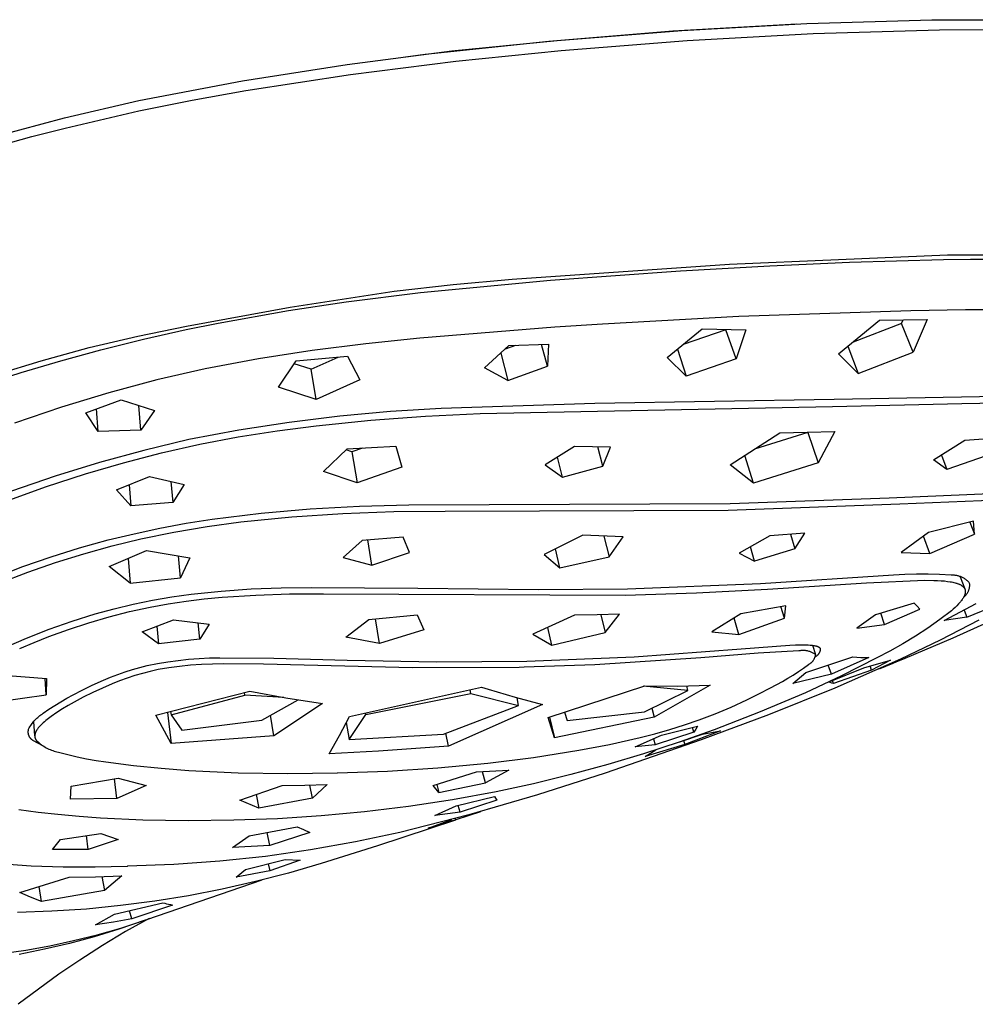
# Model space of a CAD drawing. Units: millimetres. Extents: x -743 to 494, y -1562 to 1621.
# Drawn here: x -566 to -505, y -505 to -442 of the extents above; entities that cross this region are included whole.
import ezdxf

# ---------------------------------------------------------------- set-up
doc = ezdxf.new("R2010")
doc.units = ezdxf.units.MM
doc.header["$MEASUREMENT"] = 0
doc.layers.add('Default', color=7, linetype='Continuous', true_color=0x000000)

msp = doc.modelspace()

# ---------------------------------------------------------------- linework, layer by layer
at = {"layer": 'Default', "color": 7, "true_color": 0xffffff}
for p, q in [((-524.01, -442.795), (-516.123, -442.349)), ((-523.43, -442.767), (-515.493, -442.327)), ((-515.493, -442.327), (-507.548, -442.085)), ((-507.548, -442.085), (-500.673, -442.078)), ((-531.883, -443.437), (-524.01, -442.795)), ((-531.352, -443.405), (-523.43, -442.767)), ((-523.1, -443.404), (-515.089, -442.961)), ((-515.089, -442.961), (-507.069, -442.715)), ((-507.069, -442.715), (-502.026, -442.693)), ((-539.738, -444.275), (-531.883, -443.437)), ((-538.043, -444.061), (-531.352, -443.405)), ((-531.097, -444.043), (-523.1, -443.404)), ((-544.711, -444.917), (-538.043, -444.061)), ((-541.004, -444.43), (-539.738, -444.275)), ((-537.804, -444.71), (-531.097, -444.043)), ((-551.35, -445.971), (-544.711, -444.917)), ((-544.49, -445.553), (-537.804, -444.71)), ((-551.153, -446.57), (-544.49, -445.553)), ((-557.955, -447.223), (-551.35, -445.971)), ((-554.559, -447.189), (-551.153, -446.57)), ((-562.664, -448.318), (-557.955, -447.223)), ((-557.952, -447.88), (-554.559, -447.189)), ((-562.635, -448.965), (-557.952, -447.88)), ((-567.337, -449.559), (-562.664, -448.318)), ((-568.554, -450.571), (-564.755, -449.51)), ((-564.755, -449.51), (-562.635, -448.965)), ((-534.22, -458.582), (-520.4, -457.614)), ((-520.4, -457.614), (-506.56, -457.025)), ((-517.835, -457.73), (-512.785, -457.497)), ((-512.785, -457.497), (-506.799, -457.317)), ((-506.799, -457.317), (-505.1, -457.294)), ((-506.56, -457.025), (-498.959, -457.024)), ((-505.1, -457.294), (-498.301, -457.321)), ((-531.793, -458.643), (-523.529, -458.056)), ((-523.529, -458.056), (-517.835, -457.73)), ((-540.04, -459.426), (-531.793, -458.643)), ((-537.976, -458.906), (-534.22, -458.582)), ((-548.332, -460.356), (-541.72, -459.347)), ((-544.771, -460.014), (-540.04, -459.426)), ((-541.72, -459.347), (-537.976, -458.906)), ((-548.431, -460.563), (-544.771, -460.014)), ((-554.911, -461.561), (-548.332, -460.356)), ((-552.896, -461.365), (-548.431, -460.563)), ((-508.887, -460.581), (-519.809, -460.945)), ((-505.398, -460.536), (-508.887, -460.581)), ((-503.958, -460.528), (-505.398, -460.536)), ((-554.937, -461.783), (-552.896, -461.365)), ((-519.809, -460.945), (-528.469, -461.429)), ((-513.483, -463.314), (-510.867, -461.189)), ((-509.473, -461.397), (-512.557, -462.579)), ((-510.867, -461.189), (-509.35, -461.167)), ((-509.473, -461.397), (-509.373, -461.167)), ((-508.724, -463.224), (-509.473, -461.397)), ((-509.35, -461.167), (-507.837, -461.132)), ((-507.837, -461.132), (-508.724, -463.224)), ((-558.012, -462.196), (-554.911, -461.561)), ((-557.655, -462.393), (-554.937, -461.783)), ((-531.502, -461.633), (-540.085, -462.336)), ((-528.469, -461.429), (-531.502, -461.633)), ((-524.377, -463.547), (-522.137, -461.726)), ((-520.645, -461.802), (-523.361, -462.735)), ((-522.137, -461.726), (-519.364, -461.79)), ((-520.632, -461.766), (-520.645, -461.802)), ((-519.993, -463.644), (-520.645, -461.802)), ((-519.364, -461.79), (-519.993, -463.644)), ((-561.091, -462.929), (-558.012, -462.196)), ((-560.358, -463.069), (-557.655, -462.393)), ((-540.085, -462.336), (-543.515, -462.679)), ((-564.145, -463.76), (-561.091, -462.929)), ((-562.893, -463.76), (-560.358, -463.069)), ((-546.934, -463.116), (-550.34, -463.647)), ((-543.515, -462.679), (-546.934, -463.116)), ((-535.968, -464.218), (-534.427, -462.8)), ((-534.942, -463.281), (-534.492, -465.029)), ((-533.999, -462.787), (-534.673, -463.031)), ((-534.427, -462.8), (-531.919, -462.713)), ((-531.965, -464.099), (-532.348, -462.73)), ((-531.919, -462.713), (-531.965, -464.099)), ((-523.719, -463.024), (-523.158, -464.734)), ((-512.884, -462.841), (-512.222, -464.569)), ((-512.222, -464.569), (-508.724, -463.224)), ((-567.171, -464.688), (-564.145, -463.76)), ((-565.413, -464.503), (-562.893, -463.76)), ((-550.34, -463.647), (-553.731, -464.27)), ((-549.079, -465.447), (-547.953, -463.776)), ((-547.953, -463.776), (-544.677, -463.471)), ((-546.993, -464.3), (-545.273, -463.532)), ((-544.677, -463.471), (-543.906, -464.982)), ((-523.158, -464.734), (-524.377, -463.547)), ((-519.993, -463.644), (-523.158, -464.734)), ((-512.222, -464.569), (-513.483, -463.314)), ((-568.35, -465.439), (-565.413, -464.503)), ((-553.731, -464.27), (-556.803, -464.983)), ((-546.993, -464.3), (-548.07, -463.952)), ((-546.671, -466.23), (-546.993, -464.3)), ((-534.492, -465.029), (-535.968, -464.218)), ((-534.492, -465.029), (-531.965, -464.099)), ((-556.803, -464.983), (-559.851, -465.797)), ((-543.906, -464.982), (-546.671, -466.23)), ((-546.671, -466.23), (-549.079, -465.447)), ((-559.851, -465.797), (-562.87, -466.712)), ((-561.318, -467.078), (-559.074, -466.249)), ((-559.074, -466.249), (-556.959, -466.924)), ((-513.753, -466.237), (-528.968, -466.475)), ((-494.828, -465.873), (-513.753, -466.237)), ((-505.646, -466.486), (-496.087, -466.308)), ((-562.87, -466.712), (-565.857, -467.726)), ((-560.54, -468.26), (-560.627, -466.828)), ((-557.818, -468.168), (-557.943, -466.614)), ((-556.959, -466.924), (-557.818, -468.168)), ((-541.955, -466.996), (-545.176, -467.288)), ((-538.727, -466.806), (-541.955, -466.996)), ((-528.968, -466.475), (-538.727, -466.806)), ((-536.243, -467.126), (-513.867, -466.682)), ((-513.867, -466.682), (-513.855, -466.682)), ((-513.855, -466.682), (-505.646, -466.486)), ((-560.54, -468.26), (-561.318, -467.078)), ((-545.176, -467.288), (-548.386, -467.683)), ((-546.683, -467.895), (-543.21, -467.552)), ((-543.21, -467.552), (-539.729, -467.296)), ((-539.729, -467.296), (-536.243, -467.126)), ((-557.818, -468.168), (-560.54, -468.26)), ((-551.581, -468.179), (-554.76, -468.777)), ((-551.625, -468.603), (-549.159, -468.21)), ((-548.386, -467.683), (-551.581, -468.179)), ((-549.159, -468.21), (-546.683, -467.895)), ((-515.463, -468.315), (-513.716, -468.271)), ((-513.716, -468.271), (-514.782, -470.259)), ((-554.76, -468.777), (-557.618, -469.46)), ((-554.077, -469.074), (-551.625, -468.603)), ((-520.359, -470.372), (-517.215, -468.341)), ((-515.428, -468.325), (-518.812, -469.389)), ((-517.215, -468.341), (-515.463, -468.315)), ((-515.422, -468.314), (-515.428, -468.325)), ((-515.428, -468.325), (-514.782, -470.259)), ((-507.432, -470.065), (-505.441, -468.816)), ((-505.441, -468.816), (-503.371, -468.658)), ((-557.618, -469.46), (-560.452, -470.235)), ((-556.512, -469.622), (-554.077, -469.074)), ((-546.216, -470.8), (-544.714, -469.369)), ((-544.407, -469.551), (-544.776, -469.429)), ((-544.714, -469.369), (-541.613, -469.189)), ((-543.726, -469.318), (-544.407, -469.551)), ((-541.613, -469.189), (-541.221, -470.524)), ((-530.258, -469.206), (-532.128, -470.391)), ((-527.977, -469.256), (-530.258, -469.206)), ((-528.449, -470.474), (-528.776, -469.242)), ((-528.449, -470.474), (-527.977, -469.256)), ((-558.93, -470.246), (-556.512, -469.622)), ((-544.407, -469.551), (-544.074, -471.522)), ((-531.023, -471.171), (-531.34, -469.898)), ((-518.889, -471.547), (-519.433, -469.788)), ((-506.6, -470.671), (-507.432, -470.065)), ((-506.937, -469.759), (-506.6, -470.671)), ((-504.098, -469.804), (-506.6, -470.671)), ((-560.452, -470.235), (-563.26, -471.103)), ((-561.326, -470.946), (-558.93, -470.246)), ((-541.221, -470.524), (-544.074, -471.522)), ((-532.128, -470.391), (-531.023, -471.171)), ((-531.023, -471.171), (-528.449, -470.474)), ((-518.889, -471.547), (-520.359, -470.372)), ((-514.782, -470.259), (-518.889, -471.547)), ((-563.26, -471.103), (-566.037, -472.062)), ((-563.867, -471.781), (-561.326, -470.946)), ((-559.371, -471.967), (-557.269, -471.132)), ((-557.269, -471.132), (-555.066, -471.633)), ((-544.074, -471.522), (-546.216, -470.8)), ((-566.386, -472.682), (-563.867, -471.781)), ((-558.454, -472.991), (-559.371, -471.967)), ((-558.552, -471.646), (-558.454, -472.991)), ((-555.906, -471.446), (-555.785, -472.783)), ((-555.066, -471.633), (-555.785, -472.783)), ((-520.366, -472.839), (-510.27, -472.475)), ((-510.27, -472.475), (-502.751, -472.146)), ((-509.579, -472.858), (-502.197, -472.552)), ((-555.785, -472.783), (-558.454, -472.991)), ((-550.17, -473.453), (-547.05, -473.18)), ((-547.05, -473.18), (-543.924, -473.006)), ((-543.924, -473.006), (-540.793, -472.933)), ((-540.793, -472.933), (-520.366, -472.839)), ((-538.486, -473.328), (-520.501, -473.262)), ((-520.501, -473.262), (-520.492, -473.262)), ((-520.492, -473.262), (-509.579, -472.858)), ((-554.945, -474.092), (-553.279, -473.826)), ((-553.279, -473.826), (-550.17, -473.453)), ((-551.46, -474.002), (-548.225, -473.696)), ((-548.225, -473.696), (-544.983, -473.481)), ((-544.983, -473.481), (-541.735, -473.358)), ((-541.735, -473.358), (-538.486, -473.328)), ((-558.25, -474.759), (-556.602, -474.403)), ((-556.602, -474.403), (-554.945, -474.092)), ((-555.717, -474.658), (-553.594, -474.294)), ((-553.594, -474.294), (-551.46, -474.002)), ((-504.894, -473.967), (-507.762, -474.683)), ((-505.129, -474.027), (-504.847, -474.792)), ((-504.847, -474.792), (-504.894, -473.967)), ((-561.715, -475.669), (-559.889, -475.159)), ((-559.889, -475.159), (-558.25, -474.759)), ((-559.646, -475.536), (-557.827, -475.094)), ((-557.827, -475.094), (-555.717, -474.658)), ((-541.139, -474.984), (-543.762, -475.183)), ((-543.133, -476.758), (-543.402, -475.158)), ((-540.753, -475.95), (-541.139, -474.984)), ((-529.735, -474.855), (-532.185, -476.085)), ((-527.169, -474.951), (-529.735, -474.855)), ((-528.394, -474.911), (-528.063, -476.235)), ((-528.063, -476.235), (-527.169, -474.951)), ((-517.833, -474.891), (-519.799, -475.992)), ((-515.615, -474.719), (-517.833, -474.891)), ((-516.53, -474.794), (-516.246, -475.718)), ((-516.246, -475.718), (-515.615, -474.719)), ((-507.762, -474.683), (-509.491, -475.95)), ((-507.681, -476.016), (-508.071, -474.913)), ((-507.681, -476.016), (-504.847, -474.792)), ((-563.524, -476.234), (-561.715, -475.669)), ((-561.45, -476.035), (-559.646, -475.536)), ((-543.762, -475.183), (-544.955, -476.275)), ((-531.187, -476.939), (-531.469, -475.731)), ((-518.809, -476.505), (-519.078, -475.592)), ((-516.246, -475.718), (-518.809, -476.505)), ((-565.316, -476.854), (-563.524, -476.234)), ((-563.237, -476.592), (-561.45, -476.035)), ((-559.829, -476.836), (-557.461, -475.836)), ((-558.618, -476.331), (-558.499, -477.906)), ((-557.461, -475.836), (-554.696, -476.295)), ((-555.297, -477.564), (-555.429, -476.178)), ((-554.696, -476.295), (-555.297, -477.564)), ((-544.955, -476.275), (-543.133, -476.758)), ((-543.133, -476.758), (-540.753, -475.95)), ((-532.185, -476.085), (-531.187, -476.939)), ((-531.187, -476.939), (-528.063, -476.235)), ((-519.799, -475.992), (-518.809, -476.505)), ((-509.491, -475.95), (-507.681, -476.016)), ((-567.088, -477.529), (-565.316, -476.854)), ((-565.006, -477.205), (-563.237, -476.592)), ((-558.499, -477.906), (-559.829, -476.836)), ((-566.754, -477.875), (-565.006, -477.205)), ((-558.499, -477.906), (-555.297, -477.564)), ((-518.433, -477.919), (-509.992, -477.386)), ((-509.992, -477.386), (-509.259, -477.339)), ((-509.259, -477.339), (-508.525, -477.315)), ((-508.525, -477.315), (-507.79, -477.314)), ((-507.79, -477.314), (-507.056, -477.337)), ((-507.056, -477.337), (-506.323, -477.382)), ((-506.323, -477.382), (-506.275, -477.38)), ((-506.275, -477.38), (-506.227, -477.38)), ((-506.227, -477.38), (-506.179, -477.382)), ((-506.179, -477.382), (-506.131, -477.385)), ((-506.131, -477.385), (-506.083, -477.39)), ((-506.083, -477.39), (-506.035, -477.396)), ((-506.035, -477.396), (-505.987, -477.405)), ((-505.987, -477.405), (-505.94, -477.414)), ((-505.94, -477.414), (-505.893, -477.426)), ((-505.893, -477.426), (-505.847, -477.439)), ((-505.847, -477.439), (-505.801, -477.453)), ((-505.801, -477.453), (-505.756, -477.469)), ((-505.756, -477.469), (-505.711, -477.487)), ((-505.74, -477.498), (-505.458, -478.259)), ((-505.711, -477.487), (-505.667, -477.506)), ((-505.667, -477.506), (-505.623, -477.527)), ((-505.623, -477.527), (-505.58, -477.549)), ((-505.58, -477.549), (-505.538, -477.573)), ((-505.538, -477.573), (-505.497, -477.598)), ((-505.497, -477.598), (-505.457, -477.624)), ((-505.457, -477.624), (-505.418, -477.652)), ((-505.418, -477.652), (-505.379, -477.681)), ((-505.379, -477.681), (-505.342, -477.711)), ((-552.715, -478.407), (-550.813, -478.271)), ((-550.813, -478.271), (-548.909, -478.193)), ((-548.909, -478.193), (-547.003, -478.172)), ((-547.003, -478.172), (-540.209, -478.234)), ((-540.209, -478.234), (-532.538, -478.316)), ((-532.538, -478.316), (-526.885, -478.259)), ((-526.885, -478.259), (-518.433, -477.919)), ((-522.51, -478.521), (-517.99, -478.292)), ((-517.99, -478.292), (-511.693, -477.882)), ((-511.693, -477.882), (-507.994, -477.72)), ((-507.994, -477.72), (-507.428, -477.727)), ((-507.428, -477.727), (-507.191, -477.736)), ((-507.191, -477.736), (-506.954, -477.751)), ((-506.954, -477.751), (-506.75, -477.768)), ((-506.75, -477.768), (-506.546, -477.791)), ((-506.546, -477.791), (-506.378, -477.815)), ((-506.378, -477.815), (-506.295, -477.83)), ((-506.295, -477.83), (-506.212, -477.847)), ((-506.212, -477.847), (-506.141, -477.862)), ((-506.141, -477.862), (-506.071, -477.88)), ((-506.071, -477.88), (-506.001, -477.9)), ((-506.001, -477.9), (-505.966, -477.91)), ((-505.966, -477.91), (-505.932, -477.922)), ((-505.932, -477.922), (-505.876, -477.942)), ((-505.876, -477.942), (-505.849, -477.952)), ((-505.849, -477.952), (-505.821, -477.963)), ((-505.821, -477.963), (-505.794, -477.975)), ((-505.794, -477.975), (-505.768, -477.988)), ((-505.768, -477.988), (-505.741, -478.001)), ((-505.741, -478.001), (-505.715, -478.015)), ((-505.715, -478.015), (-505.694, -478.026)), ((-505.694, -478.026), (-505.674, -478.039)), ((-505.674, -478.039), (-505.653, -478.052)), ((-505.653, -478.052), (-505.634, -478.065)), ((-505.634, -478.065), (-505.614, -478.079)), ((-505.614, -478.079), (-505.605, -478.086)), ((-505.605, -478.086), (-505.595, -478.094)), ((-505.595, -478.094), (-505.586, -478.102)), ((-505.586, -478.102), (-505.577, -478.109)), ((-505.577, -478.109), (-505.568, -478.117)), ((-505.568, -478.117), (-505.559, -478.126)), ((-505.559, -478.126), (-505.552, -478.133)), ((-505.552, -478.133), (-505.544, -478.14)), ((-505.544, -478.14), (-505.537, -478.148)), ((-505.537, -478.148), (-505.53, -478.156)), ((-505.53, -478.156), (-505.523, -478.164)), ((-505.523, -478.164), (-505.516, -478.172)), ((-505.516, -478.172), (-505.51, -478.18)), ((-505.51, -478.18), (-505.503, -478.188)), ((-505.503, -478.188), (-505.497, -478.196)), ((-505.497, -478.196), (-505.491, -478.205)), ((-505.491, -478.205), (-505.485, -478.214)), ((-505.485, -478.214), (-505.48, -478.223)), ((-505.48, -478.223), (-505.474, -478.232)), ((-505.474, -478.232), (-505.469, -478.241)), ((-505.469, -478.241), (-505.464, -478.25)), ((-505.464, -478.25), (-505.459, -478.259)), ((-505.459, -478.259), (-505.456, -478.267)), ((-505.456, -478.267), (-505.453, -478.274)), ((-505.453, -478.274), (-505.449, -478.282)), ((-505.449, -478.282), (-505.446, -478.289)), ((-505.446, -478.289), (-505.444, -478.297)), ((-505.444, -478.297), (-505.441, -478.305)), ((-505.441, -478.305), (-505.438, -478.312)), ((-505.342, -477.711), (-505.305, -477.743)), ((-505.305, -477.743), (-505.27, -477.776)), ((-505.27, -477.776), (-505.236, -477.81)), ((-505.236, -477.81), (-505.203, -477.845)), ((-505.203, -477.845), (-505.172, -477.882)), ((-505.189, -478.282), (-505.198, -478.314)), ((-505.181, -478.249), (-505.189, -478.282)), ((-505.174, -478.216), (-505.181, -478.249)), ((-505.169, -478.183), (-505.174, -478.216)), ((-505.172, -477.882), (-505.167, -477.915)), ((-505.165, -478.15), (-505.169, -478.183)), ((-505.167, -477.915), (-505.163, -477.948)), ((-505.161, -478.116), (-505.165, -478.15)), ((-505.163, -477.948), (-505.16, -477.982)), ((-505.159, -478.083), (-505.161, -478.116)), ((-505.16, -477.982), (-505.159, -478.015)), ((-505.159, -478.015), (-505.158, -478.049)), ((-505.158, -478.049), (-505.159, -478.083)), ((-557.074, -478.986), (-555.846, -478.773)), ((-555.846, -478.773), (-554.611, -478.599)), ((-554.946, -479.05), (-553.8, -478.908)), ((-554.611, -478.599), (-552.715, -478.407)), ((-553.8, -478.908), (-552.65, -478.799)), ((-552.65, -478.799), (-550.508, -478.666)), ((-550.508, -478.666), (-548.363, -478.591)), ((-548.363, -478.591), (-546.217, -478.576)), ((-546.217, -478.576), (-527.034, -478.665)), ((-527.034, -478.665), (-522.51, -478.521)), ((-505.592, -478.901), (-505.626, -478.951)), ((-505.56, -478.851), (-505.592, -478.901)), ((-505.536, -478.81), (-505.56, -478.851)), ((-505.524, -478.789), (-505.536, -478.81)), ((-505.507, -478.785), (-505.534, -478.806)), ((-505.513, -478.768), (-505.524, -478.789)), ((-505.502, -478.746), (-505.513, -478.768)), ((-505.482, -478.763), (-505.507, -478.785)), ((-505.492, -478.725), (-505.502, -478.746)), ((-505.482, -478.703), (-505.492, -478.725)), ((-505.473, -478.681), (-505.482, -478.703)), ((-505.457, -478.74), (-505.482, -478.763)), ((-505.465, -478.662), (-505.473, -478.681)), ((-505.458, -478.643), (-505.465, -478.662)), ((-505.452, -478.623), (-505.458, -478.643)), ((-505.433, -478.716), (-505.457, -478.74)), ((-505.445, -478.604), (-505.452, -478.623)), ((-505.44, -478.584), (-505.445, -478.604)), ((-505.435, -478.564), (-505.44, -478.584)), ((-505.438, -478.312), (-505.436, -478.32)), ((-505.436, -478.32), (-505.434, -478.328)), ((-505.431, -478.544), (-505.435, -478.564)), ((-505.434, -478.328), (-505.432, -478.336)), ((-505.41, -478.692), (-505.433, -478.716)), ((-505.432, -478.336), (-505.43, -478.344)), ((-505.427, -478.524), (-505.431, -478.544)), ((-505.43, -478.344), (-505.428, -478.352)), ((-505.428, -478.352), (-505.427, -478.36)), ((-505.427, -478.36), (-505.425, -478.368)), ((-505.424, -478.506), (-505.427, -478.524)), ((-505.425, -478.368), (-505.424, -478.376)), ((-505.424, -478.376), (-505.423, -478.384)), ((-505.422, -478.489), (-505.424, -478.506)), ((-505.423, -478.384), (-505.422, -478.393)), ((-505.422, -478.393), (-505.421, -478.401)), ((-505.421, -478.471), (-505.422, -478.489)), ((-505.421, -478.401), (-505.42, -478.41)), ((-505.42, -478.454), (-505.421, -478.471)), ((-505.42, -478.41), (-505.42, -478.419)), ((-505.42, -478.419), (-505.42, -478.428)), ((-505.42, -478.428), (-505.42, -478.436)), ((-505.42, -478.436), (-505.42, -478.445)), ((-505.42, -478.445), (-505.42, -478.454)), ((-505.388, -478.666), (-505.41, -478.692)), ((-505.367, -478.64), (-505.388, -478.666)), ((-505.346, -478.614), (-505.367, -478.64)), ((-505.327, -478.586), (-505.346, -478.614)), ((-505.308, -478.558), (-505.327, -478.586)), ((-505.321, -480.071), (-502.433, -478.871)), ((-505.291, -478.53), (-505.308, -478.558)), ((-505.274, -478.5), (-505.291, -478.53)), ((-505.259, -478.47), (-505.274, -478.5)), ((-505.245, -478.44), (-505.259, -478.47)), ((-505.231, -478.409), (-505.245, -478.44)), ((-505.219, -478.378), (-505.231, -478.409)), ((-505.208, -478.346), (-505.219, -478.378)), ((-505.198, -478.314), (-505.208, -478.346)), ((-560.711, -479.859), (-559.508, -479.53)), ((-559.508, -479.53), (-558.296, -479.239)), ((-558.537, -479.715), (-557.224, -479.429)), ((-558.296, -479.239), (-557.074, -478.986)), ((-557.224, -479.429), (-556.088, -479.223)), ((-556.088, -479.223), (-554.946, -479.05)), ((-516.823, -479.338), (-519.681, -479.863)), ((-516.913, -480.141), (-517.138, -479.398)), ((-516.913, -480.141), (-516.823, -479.338)), ((-508.668, -479.181), (-511.137, -479.917)), ((-510.553, -480.529), (-508.306, -479.554)), ((-508.489, -479.369), (-508.668, -479.181)), ((-508.306, -479.554), (-508.489, -479.369)), ((-506.754, -480.274), (-504.724, -479.199)), ((-506.182, -479.554), (-506.297, -479.657)), ((-506.069, -479.449), (-506.182, -479.554)), ((-505.959, -479.341), (-506.069, -479.449)), ((-505.853, -479.229), (-505.959, -479.341)), ((-505.773, -479.14), (-505.853, -479.229)), ((-505.735, -479.094), (-505.773, -479.14)), ((-505.697, -479.047), (-505.735, -479.094)), ((-505.661, -478.999), (-505.697, -479.047)), ((-505.626, -478.951), (-505.661, -478.999)), ((-562.185, -480.326), (-560.711, -479.859)), ((-561.13, -480.422), (-559.84, -480.046)), ((-559.84, -480.046), (-558.537, -479.715)), ((-543.324, -480.212), (-540.253, -479.92)), ((-542.64, -481.749), (-542.912, -480.176)), ((-540.253, -479.92), (-539.835, -480.865)), ((-530.25, -479.948), (-532.904, -481.156)), ((-528.822, -479.922), (-530.25, -479.948)), ((-527.398, -479.884), (-528.822, -479.922)), ((-528.576, -479.917), (-528.298, -481.053)), ((-528.298, -481.053), (-527.398, -479.884)), ((-519.681, -479.863), (-521.536, -480.994)), ((-519.82, -481.169), (-520.119, -480.134)), ((-519.82, -481.169), (-516.913, -480.141)), ((-511.137, -479.917), (-512.307, -480.757)), ((-510.553, -480.529), (-510.799, -479.819)), ((-506.297, -479.657), (-507.046, -480.22)), ((-506.036, -480.18), (-506.754, -480.274)), ((-503.179, -480.025), (-506.208, -481.399)), ((-505.321, -480.071), (-506.036, -480.18)), ((-505.499, -479.613), (-505.321, -480.071)), ((-563.644, -480.841), (-562.185, -480.326)), ((-562.406, -480.842), (-561.13, -480.422)), ((-557.735, -480.999), (-555.738, -480.229)), ((-556.802, -480.643), (-556.698, -481.767)), ((-555.738, -480.229), (-553.476, -480.519)), ((-554.062, -481.467), (-554.173, -480.434)), ((-553.476, -480.519), (-554.062, -481.467)), ((-544.789, -481.34), (-543.324, -480.212)), ((-531.697, -481.842), (-531.951, -480.728)), ((-512.307, -480.757), (-510.553, -480.529)), ((-507.812, -480.76), (-508.596, -481.274)), ((-507.046, -480.22), (-507.812, -480.76)), ((-504.552, -480.252), (-507.028, -481.531)), ((-566.503, -482.02), (-565.083, -481.406)), ((-565.083, -481.406), (-563.644, -480.841)), ((-564.597, -481.674), (-563.668, -481.305)), ((-563.668, -481.305), (-562.406, -480.842)), ((-556.698, -481.767), (-557.735, -480.999)), ((-542.64, -481.749), (-544.789, -481.34)), ((-539.835, -480.865), (-542.64, -481.749)), ((-532.904, -481.156), (-531.697, -481.842)), ((-531.697, -481.842), (-528.298, -481.053)), ((-521.536, -480.994), (-519.82, -481.169)), ((-508.596, -481.274), (-509.395, -481.762)), ((-506.208, -481.399), (-509.27, -482.699)), ((-565.518, -482.063), (-564.597, -481.674)), ((-554.062, -481.467), (-556.698, -481.767)), ((-519.665, -482.072), (-516.567, -481.841)), ((-516.567, -481.841), (-516.209, -481.826)), ((-516.209, -481.826), (-515.868, -481.819)), ((-515.868, -481.819), (-515.707, -481.82)), ((-515.707, -481.82), (-515.553, -481.823)), ((-515.553, -481.823), (-515.407, -481.829)), ((-515.407, -481.829), (-515.271, -481.838)), ((-515.271, -481.838), (-515.207, -481.845)), ((-515.207, -481.845), (-515.145, -481.852)), ((-515.145, -481.852), (-515.086, -481.86)), ((-515.126, -481.854), (-514.934, -482.447)), ((-515.086, -481.86), (-515.03, -481.869)), ((-515.03, -481.869), (-514.977, -481.88)), ((-514.977, -481.88), (-514.952, -481.885)), ((-514.952, -481.885), (-514.927, -481.891)), ((-514.927, -481.891), (-514.904, -481.897)), ((-514.904, -481.897), (-514.881, -481.904)), ((-514.881, -481.904), (-514.859, -481.91)), ((-514.859, -481.91), (-514.838, -481.918)), ((-514.838, -481.918), (-514.818, -481.925)), ((-514.818, -481.925), (-514.799, -481.933)), ((-514.799, -481.933), (-514.781, -481.941)), ((-514.781, -481.941), (-514.772, -481.945)), ((-514.772, -481.945), (-514.763, -481.949)), ((-514.763, -481.949), (-514.755, -481.953)), ((-514.755, -481.953), (-514.747, -481.958)), ((-514.747, -481.958), (-514.739, -481.962)), ((-514.739, -481.962), (-514.731, -481.967)), ((-514.731, -481.967), (-514.724, -481.972)), ((-514.724, -481.972), (-514.717, -481.976)), ((-514.717, -481.976), (-514.71, -481.981)), ((-514.71, -481.981), (-514.704, -481.986)), ((-514.704, -481.986), (-514.697, -481.991)), ((-514.697, -481.991), (-514.691, -481.996)), ((-514.691, -481.996), (-514.685, -482.001)), ((-514.685, -482.001), (-514.68, -482.007)), ((-514.68, -482.007), (-514.674, -482.012)), ((-514.674, -482.012), (-514.669, -482.017)), ((-514.669, -482.017), (-514.667, -482.02)), ((-514.667, -482.02), (-514.665, -482.023)), ((-514.665, -482.023), (-514.662, -482.026)), ((-514.662, -482.026), (-514.66, -482.029)), ((-514.66, -482.029), (-514.658, -482.031)), ((-514.658, -482.031), (-514.656, -482.034)), ((-514.656, -482.034), (-514.654, -482.037)), ((-514.654, -482.037), (-514.652, -482.04)), ((-514.652, -482.04), (-514.65, -482.043)), ((-514.65, -482.043), (-514.648, -482.046)), ((-514.648, -482.046), (-514.647, -482.049)), ((-514.647, -482.049), (-514.645, -482.052)), ((-514.645, -482.052), (-514.643, -482.055)), ((-514.643, -482.055), (-514.642, -482.058)), ((-514.642, -482.058), (-514.64, -482.061)), ((-514.64, -482.061), (-514.639, -482.064)), ((-514.639, -482.064), (-514.638, -482.068)), ((-509.395, -481.762), (-510.21, -482.225)), ((-507.028, -481.531), (-509.54, -482.74)), ((-554.119, -482.695), (-553.454, -482.663)), ((-553.454, -482.663), (-552.789, -482.652)), ((-552.789, -482.652), (-549.36, -482.674)), ((-549.36, -482.674), (-544.715, -482.805)), ((-533.292, -482.86), (-526.472, -482.581)), ((-522.225, -482.662), (-528.956, -483.095)), ((-526.472, -482.581), (-519.665, -482.072)), ((-518.593, -482.36), (-522.225, -482.662)), ((-516.006, -482.214), (-518.593, -482.36)), ((-515.96, -482.205), (-516.006, -482.214)), ((-515.913, -482.198), (-515.96, -482.205)), ((-515.866, -482.193), (-515.913, -482.198)), ((-515.819, -482.19), (-515.866, -482.193)), ((-515.772, -482.187), (-515.819, -482.19)), ((-515.725, -482.187), (-515.772, -482.187)), ((-515.678, -482.188), (-515.725, -482.187)), ((-515.632, -482.191), (-515.678, -482.188)), ((-515.585, -482.195), (-515.632, -482.191)), ((-515.538, -482.201), (-515.585, -482.195)), ((-515.554, -483.595), (-512.573, -482.592)), ((-515.492, -482.209), (-515.538, -482.201)), ((-515.446, -482.218), (-515.492, -482.209)), ((-515.4, -482.229), (-515.446, -482.218)), ((-515.354, -482.241), (-515.4, -482.229)), ((-515.31, -482.255), (-515.354, -482.241)), ((-515.265, -482.271), (-515.31, -482.255)), ((-515.221, -482.288), (-515.265, -482.271)), ((-515.178, -482.306), (-515.221, -482.288)), ((-515.136, -482.326), (-515.178, -482.306)), ((-515.094, -482.348), (-515.136, -482.326)), ((-515.053, -482.371), (-515.094, -482.348)), ((-515.012, -482.395), (-515.053, -482.371)), ((-514.973, -482.421), (-515.012, -482.395)), ((-515.008, -482.693), (-514.996, -482.667)), ((-514.996, -482.667), (-514.985, -482.64)), ((-514.985, -482.64), (-514.975, -482.614)), ((-514.975, -482.614), (-514.966, -482.587)), ((-514.934, -482.447), (-514.973, -482.421)), ((-514.966, -482.587), (-514.958, -482.559)), ((-514.958, -482.559), (-514.95, -482.532)), ((-514.95, -482.532), (-514.944, -482.504)), ((-514.944, -482.504), (-514.939, -482.476)), ((-514.924, -482.576), (-514.943, -482.587)), ((-514.939, -482.476), (-514.934, -482.447)), ((-514.906, -482.564), (-514.924, -482.576)), ((-514.889, -482.552), (-514.906, -482.564)), ((-514.872, -482.539), (-514.889, -482.552)), ((-514.855, -482.526), (-514.872, -482.539)), ((-514.839, -482.511), (-514.855, -482.526)), ((-514.823, -482.497), (-514.839, -482.511)), ((-514.808, -482.482), (-514.823, -482.497)), ((-514.794, -482.466), (-514.808, -482.482)), ((-514.779, -482.45), (-514.794, -482.466)), ((-514.766, -482.433), (-514.779, -482.45)), ((-514.753, -482.416), (-514.766, -482.433)), ((-514.741, -482.399), (-514.753, -482.416)), ((-514.729, -482.381), (-514.741, -482.399)), ((-514.718, -482.362), (-514.729, -482.381)), ((-514.707, -482.344), (-514.718, -482.362)), ((-514.698, -482.324), (-514.707, -482.344)), ((-514.688, -482.305), (-514.698, -482.324)), ((-514.68, -482.285), (-514.688, -482.305)), ((-514.672, -482.265), (-514.68, -482.285)), ((-514.665, -482.245), (-514.672, -482.265)), ((-514.659, -482.225), (-514.665, -482.245)), ((-514.653, -482.204), (-514.659, -482.225)), ((-514.648, -482.183), (-514.653, -482.204)), ((-514.644, -482.162), (-514.648, -482.183)), ((-514.64, -482.141), (-514.644, -482.162)), ((-514.637, -482.12), (-514.64, -482.141)), ((-514.638, -482.068), (-514.636, -482.071)), ((-514.635, -482.098), (-514.637, -482.12)), ((-514.636, -482.071), (-514.635, -482.074)), ((-514.635, -482.074), (-514.634, -482.077)), ((-514.634, -482.077), (-514.635, -482.098)), ((-511.558, -482.642), (-513.927, -483.702)), ((-511.04, -482.661), (-513.293, -483.804)), ((-512.573, -482.592), (-512.066, -482.624)), ((-512.066, -482.624), (-511.558, -482.642)), ((-510.21, -482.225), (-511.04, -482.661)), ((-558.358, -483.405), (-557.888, -483.271)), ((-557.888, -483.271), (-557.414, -483.15)), ((-557.414, -483.15), (-556.761, -483.019)), ((-556.761, -483.019), (-556.105, -482.909)), ((-556.039, -483.293), (-556.725, -483.405)), ((-556.105, -482.909), (-555.445, -482.817)), ((-555.35, -483.201), (-556.039, -483.293)), ((-555.445, -482.817), (-554.783, -482.746)), ((-554.658, -483.13), (-555.35, -483.201)), ((-554.783, -482.746), (-554.119, -482.695)), ((-553.965, -483.08), (-554.658, -483.13)), ((-553.27, -483.05), (-553.965, -483.08)), ((-552.575, -483.041), (-553.27, -483.05)), ((-550.017, -483.054), (-552.575, -483.041)), ((-540.545, -483.285), (-550.017, -483.054)), ((-544.715, -482.805), (-539.004, -482.906)), ((-533.779, -483.258), (-540.545, -483.285)), ((-539.004, -482.906), (-533.292, -482.86)), ((-533.451, -483.251), (-533.779, -483.258)), ((-528.956, -483.095), (-533.451, -483.251)), ((-516.031, -483.531), (-515.704, -483.305)), ((-515.704, -483.305), (-515.383, -483.071)), ((-515.383, -483.071), (-515.358, -483.058)), ((-515.358, -483.058), (-515.333, -483.044)), ((-515.333, -483.044), (-515.308, -483.029)), ((-515.308, -483.029), (-515.284, -483.014)), ((-515.284, -483.014), (-515.261, -482.997)), ((-515.261, -482.997), (-515.238, -482.98)), ((-515.238, -482.98), (-515.216, -482.962)), ((-515.216, -482.962), (-515.195, -482.943)), ((-515.195, -482.943), (-515.174, -482.923)), ((-515.174, -482.923), (-515.154, -482.903)), ((-515.154, -482.903), (-515.135, -482.882)), ((-515.135, -482.882), (-515.116, -482.86)), ((-515.116, -482.86), (-515.098, -482.838)), ((-515.098, -482.838), (-515.081, -482.815)), ((-515.081, -482.815), (-515.065, -482.792)), ((-515.065, -482.792), (-515.049, -482.768)), ((-515.049, -482.768), (-515.035, -482.743)), ((-515.035, -482.743), (-515.021, -482.718)), ((-515.021, -482.718), (-515.008, -482.693)), ((-513.927, -483.702), (-514.129, -483.121)), ((-513.972, -484.13), (-511.88, -483.28)), ((-509.54, -482.74), (-513.71, -484.573)), ((-511.88, -483.28), (-510.18, -482.809)), ((-511.373, -483.429), (-511.47, -483.171)), ((-510.18, -482.809), (-511.373, -483.429)), ((-509.27, -482.699), (-510.927, -483.374)), ((-510.839, -483.334), (-510.006, -482.999)), ((-509.861, -482.925), (-510.778, -483.308)), ((-510.294, -483.088), (-509.861, -482.925)), ((-566.824, -483.741), (-563.815, -483.967)), ((-560.349, -484.147), (-559.741, -483.893)), ((-559.741, -483.893), (-559.285, -483.717)), ((-559.285, -483.717), (-558.824, -483.554)), ((-558.694, -483.943), (-559.174, -484.118)), ((-558.824, -483.554), (-558.358, -483.405)), ((-558.209, -483.784), (-558.694, -483.943)), ((-557.718, -483.642), (-558.209, -483.784)), ((-557.224, -483.515), (-557.718, -483.642)), ((-556.725, -483.405), (-557.224, -483.515)), ((-516.704, -483.953), (-516.365, -483.747)), ((-516.387, -484.296), (-515.554, -483.595)), ((-513.927, -483.702), (-516.387, -484.296)), ((-516.365, -483.747), (-516.031, -483.531)), ((-513.293, -483.804), (-515.584, -484.87)), ((-511.373, -483.429), (-513.792, -484.288)), ((-563.827, -484.998), (-563.889, -483.962)), ((-563.815, -483.967), (-563.827, -484.998)), ((-561.542, -484.704), (-560.949, -484.418)), ((-560.949, -484.418), (-560.349, -484.147)), ((-559.648, -484.308), (-560.264, -484.573)), ((-559.174, -484.118), (-559.648, -484.308)), ((-544.566, -486.389), (-536.159, -484.514)), ((-536.159, -484.514), (-535.736, -484.649)), ((-531.927, -486.449), (-525.796, -484.431)), ((-523.064, -484.72), (-525.888, -484.462)), ((-525.796, -484.431), (-523.714, -484.445)), ((-521.633, -484.399), (-525.185, -486.426)), ((-523.714, -484.445), (-521.633, -484.399)), ((-523.064, -484.72), (-523.114, -484.438)), ((-518.543, -484.951), (-517.791, -484.56)), ((-517.791, -484.56), (-517.049, -484.15)), ((-517.049, -484.15), (-516.704, -483.953)), ((-514.007, -484.23), (-514.114, -484.197)), ((-513.9, -484.261), (-514.007, -484.23)), ((-513.792, -484.288), (-513.9, -484.261)), ((-513.792, -484.288), (-513.865, -484.087)), ((-566.854, -485.428), (-563.827, -484.998)), ((-562.52, -485.218), (-562.127, -485.006)), ((-562.127, -485.006), (-561.542, -484.704)), ((-561.473, -485.155), (-562.065, -485.472)), ((-560.873, -484.855), (-561.473, -485.155)), ((-560.264, -484.573), (-560.873, -484.855)), ((-556.856, -486.298), (-550.897, -484.775)), ((-555.887, -486.274), (-551.211, -485.019)), ((-551.211, -485.019), (-551.238, -484.867)), ((-548.735, -485.166), (-551.211, -485.019)), ((-550.897, -484.775), (-548.594, -485.19)), ((-548.594, -485.19), (-546.283, -485.554)), ((-543.51, -486.254), (-536.848, -484.92)), ((-536.848, -484.92), (-536.888, -484.688)), ((-536.848, -484.92), (-533.808, -485.694)), ((-535.736, -484.649), (-534.021, -485.161)), ((-534.021, -485.161), (-532.29, -485.619)), ((-525.806, -486.092), (-523.064, -484.72)), ((-519.305, -485.324), (-518.543, -484.951)), ((-515.584, -484.87), (-518.462, -486.094)), ((-513.71, -484.573), (-517.932, -486.281)), ((-563.656, -485.924), (-563.285, -485.677)), ((-563.285, -485.677), (-562.906, -485.442)), ((-562.906, -485.442), (-562.52, -485.218)), ((-562.439, -485.681), (-562.805, -485.903)), ((-562.065, -485.472), (-562.439, -485.681)), ((-550.122, -486.613), (-547.81, -485.319)), ((-546.283, -485.554), (-549.373, -487.607)), ((-538.577, -487.501), (-533.808, -485.694)), ((-532.29, -485.619), (-538.266, -488.264)), ((-533.808, -485.694), (-533.895, -485.197)), ((-521.316, -486.213), (-520.303, -485.785)), ((-520.303, -485.785), (-519.305, -485.324)), ((-564.432, -486.498), (-564.368, -486.44)), ((-564.368, -486.44), (-564.302, -486.383)), ((-564.302, -486.383), (-564.234, -486.329)), ((-564.234, -486.329), (-564.165, -486.278)), ((-564.165, -486.278), (-564.093, -486.228)), ((-564.093, -486.228), (-564.02, -486.181)), ((-564.02, -486.181), (-563.656, -485.924)), ((-563.515, -486.383), (-563.857, -486.641)), ((-563.164, -486.137), (-563.515, -486.383)), ((-562.805, -485.903), (-563.164, -486.137)), ((-555.893, -488.102), (-556.856, -486.298)), ((-556.126, -486.121), (-555.893, -488.102)), ((-555.923, -486.071), (-555.887, -486.274)), ((-555.887, -486.274), (-555.207, -487.257)), ((-549.373, -487.607), (-549.571, -486.305)), ((-545.19, -487.582), (-544.566, -486.389)), ((-544.569, -487.848), (-543.51, -486.254)), ((-543.51, -486.254), (-543.524, -486.173)), ((-531.851, -486.424), (-531.521, -487.741)), ((-525.185, -486.426), (-531.521, -487.741)), ((-530.884, -486.116), (-530.722, -486.646)), ((-530.722, -486.646), (-525.806, -486.092)), ((-525.345, -485.862), (-525.185, -486.426)), ((-522.343, -486.606), (-521.316, -486.213)), ((-517.932, -486.281), (-522.203, -487.864)), ((-518.462, -486.094), (-521.378, -487.222)), ((-564.906, -487.114), (-564.863, -487.039)), ((-564.863, -487.039), (-564.818, -486.965)), ((-564.818, -486.965), (-564.77, -486.893)), ((-564.77, -486.893), (-564.719, -486.822)), ((-564.719, -486.822), (-564.666, -486.754)), ((-564.666, -486.754), (-564.611, -486.687)), ((-564.558, -487.615), (-564.617, -486.693)), ((-564.611, -486.687), (-564.554, -486.622)), ((-564.554, -486.622), (-564.494, -486.559)), ((-564.494, -486.559), (-564.432, -486.498)), ((-564.301, -487.066), (-564.333, -487.106)), ((-564.267, -487.027), (-564.301, -487.066)), ((-564.232, -486.988), (-564.267, -487.027)), ((-564.195, -486.948), (-564.232, -486.988)), ((-564.157, -486.909), (-564.195, -486.948)), ((-564.117, -486.87), (-564.157, -486.909)), ((-564.034, -486.793), (-564.117, -486.87)), ((-563.947, -486.717), (-564.034, -486.793)), ((-563.857, -486.641), (-563.947, -486.717)), ((-555.207, -487.257), (-550.122, -486.613)), ((-544.758, -486.764), (-544.569, -487.848)), ((-531.521, -487.741), (-531.927, -486.449)), ((-524.735, -487.57), (-522.44, -487.001)), ((-524.202, -487.214), (-523.268, -486.922)), ((-523.268, -486.922), (-522.343, -486.606)), ((-522.44, -487.001), (-522.555, -487.187)), ((-564.973, -487.34), (-564.971, -487.318)), ((-564.973, -487.362), (-564.973, -487.34)), ((-564.973, -487.383), (-564.973, -487.362)), ((-564.973, -487.405), (-564.973, -487.383)), ((-564.971, -487.426), (-564.973, -487.405)), ((-564.971, -487.318), (-564.969, -487.297)), ((-564.969, -487.448), (-564.971, -487.426)), ((-564.969, -487.297), (-564.966, -487.275)), ((-564.966, -487.469), (-564.969, -487.448)), ((-564.966, -487.275), (-564.962, -487.254)), ((-564.962, -487.491), (-564.966, -487.469)), ((-564.962, -487.254), (-564.958, -487.233)), ((-564.958, -487.512), (-564.962, -487.491)), ((-564.958, -487.233), (-564.952, -487.212)), ((-564.953, -487.533), (-564.958, -487.512)), ((-564.947, -487.554), (-564.953, -487.533)), ((-564.952, -487.212), (-564.947, -487.191)), ((-564.947, -487.191), (-564.906, -487.114)), ((-564.94, -487.574), (-564.947, -487.554)), ((-564.933, -487.595), (-564.94, -487.574)), ((-564.925, -487.615), (-564.933, -487.595)), ((-564.916, -487.635), (-564.925, -487.615)), ((-564.907, -487.654), (-564.916, -487.635)), ((-564.897, -487.673), (-564.907, -487.654)), ((-564.886, -487.692), (-564.897, -487.673)), ((-564.875, -487.711), (-564.886, -487.692)), ((-564.555, -487.586), (-564.556, -487.596)), ((-564.556, -487.596), (-564.556, -487.605)), ((-564.556, -487.605), (-564.556, -487.615)), ((-564.556, -487.615), (-564.556, -487.625)), ((-564.556, -487.625), (-564.556, -487.634)), ((-564.556, -487.634), (-564.556, -487.644)), ((-564.556, -487.644), (-564.555, -487.653)), ((-564.554, -487.577), (-564.555, -487.586)), ((-564.555, -487.653), (-564.555, -487.663)), ((-564.555, -487.663), (-564.554, -487.672)), ((-564.553, -487.567), (-564.554, -487.577)), ((-564.554, -487.672), (-564.552, -487.682)), ((-564.552, -487.557), (-564.553, -487.567)), ((-564.551, -487.548), (-564.552, -487.557)), ((-564.552, -487.682), (-564.551, -487.691)), ((-564.55, -487.538), (-564.551, -487.548)), ((-564.551, -487.691), (-564.55, -487.701)), ((-564.546, -487.519), (-564.55, -487.538)), ((-564.542, -487.499), (-564.546, -487.519)), ((-564.537, -487.48), (-564.542, -487.499)), ((-564.532, -487.46), (-564.537, -487.48)), ((-564.526, -487.441), (-564.532, -487.46)), ((-564.519, -487.421), (-564.526, -487.441)), ((-564.511, -487.401), (-564.519, -487.421)), ((-564.503, -487.382), (-564.511, -487.401)), ((-564.495, -487.362), (-564.503, -487.382)), ((-564.486, -487.342), (-564.495, -487.362)), ((-564.476, -487.323), (-564.486, -487.342)), ((-564.466, -487.303), (-564.476, -487.323)), ((-564.455, -487.283), (-564.466, -487.303)), ((-564.443, -487.264), (-564.455, -487.283)), ((-564.431, -487.244), (-564.443, -487.264)), ((-564.419, -487.224), (-564.431, -487.244)), ((-564.406, -487.204), (-564.419, -487.224)), ((-564.392, -487.185), (-564.406, -487.204)), ((-564.364, -487.145), (-564.392, -487.185)), ((-564.333, -487.106), (-564.364, -487.145)), ((-549.373, -487.607), (-555.893, -488.102)), ((-545.841, -488.761), (-545.19, -487.582)), ((-544.569, -487.848), (-538.577, -487.501)), ((-538.266, -488.264), (-538.44, -487.449)), ((-526.403, -488.314), (-524.735, -487.57)), ((-526.092, -487.721), (-525.144, -487.48)), ((-525.144, -487.48), (-524.202, -487.214)), ((-522.674, -487.371), (-525.121, -488.192)), ((-521.378, -487.222), (-523.613, -488.014)), ((-523.57, -488.001), (-522.115, -487.509)), ((-520.971, -487.291), (-523.241, -488.164)), ((-522.674, -487.371), (-522.766, -487.084)), ((-522.555, -487.187), (-522.674, -487.371)), ((-522.115, -487.509), (-521.541, -487.408)), ((-521.541, -487.408), (-520.971, -487.291)), ((-564.863, -487.729), (-564.875, -487.711)), ((-564.85, -487.746), (-564.863, -487.729)), ((-564.837, -487.763), (-564.85, -487.746)), ((-564.823, -487.78), (-564.837, -487.763)), ((-564.809, -487.796), (-564.823, -487.78)), ((-564.794, -487.812), (-564.809, -487.796)), ((-564.778, -487.827), (-564.794, -487.812)), ((-564.762, -487.842), (-564.778, -487.827)), ((-564.746, -487.856), (-564.762, -487.842)), ((-564.729, -487.869), (-564.746, -487.856)), ((-564.712, -487.882), (-564.729, -487.869)), ((-564.694, -487.895), (-564.712, -487.882)), ((-564.676, -487.906), (-564.694, -487.895)), ((-564.657, -487.917), (-564.676, -487.906)), ((-564.638, -487.928), (-564.657, -487.917)), ((-564.056, -488.246), (-564.638, -487.928)), ((-564.55, -487.701), (-564.548, -487.71)), ((-564.548, -487.71), (-564.546, -487.72)), ((-564.546, -487.72), (-564.544, -487.729)), ((-564.544, -487.729), (-564.542, -487.739)), ((-564.542, -487.739), (-564.539, -487.748)), ((-564.539, -487.748), (-564.536, -487.757)), ((-564.536, -487.757), (-564.534, -487.767)), ((-564.534, -487.767), (-564.53, -487.776)), ((-564.53, -487.776), (-564.527, -487.785)), ((-564.527, -487.785), (-564.524, -487.795)), ((-564.524, -487.795), (-564.52, -487.804)), ((-564.52, -487.804), (-564.516, -487.813)), ((-564.516, -487.813), (-564.512, -487.822)), ((-564.512, -487.822), (-564.507, -487.832)), ((-564.507, -487.832), (-564.503, -487.841)), ((-564.503, -487.841), (-564.498, -487.85)), ((-564.498, -487.85), (-564.493, -487.859)), ((-564.493, -487.859), (-564.487, -487.868)), ((-564.487, -487.868), (-564.482, -487.877)), ((-564.482, -487.877), (-564.417, -487.942)), ((-564.417, -487.942), (-564.35, -488.004)), ((-564.35, -488.004), (-564.281, -488.064)), ((-564.281, -488.064), (-564.21, -488.122)), ((-564.21, -488.122), (-564.137, -488.177)), ((-564.137, -488.177), (-564.063, -488.23)), ((-564.063, -488.23), (-563.986, -488.28)), ((-563.986, -488.28), (-563.908, -488.328)), ((-538.266, -488.264), (-542.718, -488.598)), ((-529.98, -488.53), (-528.029, -488.157)), ((-522.203, -487.864), (-528.309, -489.98)), ((-528.029, -488.157), (-526.092, -487.721)), ((-525.121, -488.192), (-526.403, -488.314)), ((-523.613, -488.014), (-525.866, -488.752)), ((-523.241, -488.164), (-525.757, -488.926)), ((-525.243, -487.798), (-525.121, -488.192)), ((-523.325, -487.919), (-523.241, -488.164)), ((-563.908, -488.328), (-563.829, -488.373)), ((-563.829, -488.373), (-563.747, -488.415)), ((-563.747, -488.415), (-563.665, -488.454)), ((-563.665, -488.454), (-563.581, -488.491)), ((-563.581, -488.491), (-563.496, -488.525)), ((-563.496, -488.525), (-563.41, -488.556)), ((-563.41, -488.556), (-563.323, -488.583)), ((-563.323, -488.583), (-563.235, -488.608)), ((-563.235, -488.608), (-563.146, -488.63)), ((-563.146, -488.63), (-563.056, -488.649)), ((-563.056, -488.649), (-562.462, -488.808)), ((-562.462, -488.808), (-561.864, -488.949)), ((-561.864, -488.949), (-561.261, -489.074)), ((-542.718, -488.598), (-545.841, -488.761)), ((-532.869, -488.989), (-529.98, -488.53)), ((-525.866, -488.752), (-528.136, -489.436)), ((-525.757, -488.926), (-525.418, -488.72)), ((-525.418, -488.72), (-525.085, -488.504)), ((-561.261, -489.074), (-560.656, -489.182)), ((-560.656, -489.182), (-560.047, -489.272)), ((-560.047, -489.272), (-558.294, -489.5)), ((-558.294, -489.5), (-556.534, -489.679)), ((-538.951, -489.649), (-535.773, -489.352)), ((-535.773, -489.352), (-532.869, -488.989)), ((-528.136, -489.436), (-530.488, -490.078)), ((-556.534, -489.679), (-554.771, -489.809)), ((-554.771, -489.809), (-551.628, -489.956)), ((-551.628, -489.956), (-548.482, -490.011)), ((-548.482, -490.011), (-545.337, -489.973)), ((-545.337, -489.973), (-545.327, -489.972)), ((-545.327, -489.972), (-542.137, -489.856)), ((-542.137, -489.856), (-538.951, -489.649)), ((-539.241, -490.772), (-536.476, -489.909)), ((-536.476, -489.909), (-534.427, -489.806)), ((-535.916, -490.611), (-536.099, -489.894)), ((-534.427, -489.806), (-535.916, -490.611)), ((-530.488, -490.078), (-532.856, -490.657)), ((-528.309, -489.98), (-532.617, -491.374)), ((-562.291, -491.639), (-562.241, -490.82)), ((-562.241, -490.82), (-559.253, -490.3)), ((-559.352, -491.6), (-559.502, -490.345)), ((-557.47, -490.764), (-559.352, -491.6)), ((-559.253, -490.3), (-557.47, -490.764)), ((-551.524, -491.697), (-548.832, -490.779)), ((-548.832, -490.779), (-547.403, -490.751)), ((-547.403, -490.751), (-545.978, -490.71)), ((-546.909, -491.584), (-547.07, -490.743)), ((-545.978, -490.71), (-546.909, -491.584)), ((-538.884, -491.226), (-539.241, -490.772)), ((-539.011, -490.701), (-538.884, -491.226)), ((-538.884, -491.226), (-535.916, -490.611)), ((-532.856, -490.657), (-535.239, -491.172)), ((-550.482, -491.344), (-550.329, -492.211)), ((-535.239, -491.172), (-538.011, -491.686)), ((-532.617, -491.374), (-536.967, -492.632)), ((-559.352, -491.6), (-562.291, -491.639)), ((-550.329, -492.211), (-551.524, -491.697)), ((-546.909, -491.584), (-550.329, -492.211)), ((-538.011, -491.686), (-540.799, -492.114)), ((-539.128, -492.686), (-537.779, -492.061)), ((-537.779, -492.061), (-535.342, -491.471)), ((-537.534, -492.46), (-537.657, -492.033)), ((-535.191, -491.699), (-537.534, -492.46)), ((-535.342, -491.471), (-535.268, -491.586)), ((-535.268, -491.586), (-535.191, -491.699)), ((-564.335, -492.482), (-565.581, -492.318)), ((-563.085, -492.62), (-564.335, -492.482)), ((-561.736, -492.743), (-563.085, -492.62)), ((-546.363, -492.705), (-549.134, -492.881)), ((-543.598, -492.454), (-546.363, -492.705)), ((-540.799, -492.114), (-543.598, -492.454)), ((-536.967, -492.632), (-541.354, -493.753)), ((-537.534, -492.46), (-539.128, -492.686)), ((-536.234, -492.436), (-537.809, -492.959)), ((-560.386, -492.841), (-561.736, -492.743)), ((-557.681, -492.97), (-560.386, -492.841)), ((-554.803, -493.017), (-557.681, -492.97)), ((-551.909, -492.982), (-554.803, -493.017)), ((-549.134, -492.881), (-551.909, -492.982)), ((-537.828, -492.965), (-542.784, -494.606)), ((-539.556, -493.489), (-538.057, -492.935)), ((-538.679, -493.235), (-539.556, -493.489)), ((-537.809, -492.959), (-538.679, -493.235)), ((-537.837, -492.876), (-537.809, -492.959)), ((-562.927, -494.195), (-560.354, -493.813)), ((-561.155, -494.849), (-561.28, -493.954)), ((-560.354, -493.813), (-559.258, -494.2)), ((-550.935, -493.963), (-547.88, -493.395)), ((-549.612, -494.578), (-549.788, -493.755)), ((-547.074, -493.753), (-549.612, -494.578)), ((-547.88, -493.395), (-547.478, -493.578)), ((-547.478, -493.578), (-547.074, -493.753)), ((-541.354, -493.753), (-544.182, -494.359)), ((-563.422, -494.846), (-562.927, -494.195)), ((-559.258, -494.2), (-561.155, -494.849)), ((-552.002, -494.71), (-550.935, -493.963)), ((-549.612, -494.578), (-552.002, -494.71)), ((-544.182, -494.359), (-547.03, -494.867)), ((-561.155, -494.849), (-563.422, -494.846)), ((-547.03, -494.867), (-549.893, -495.276)), ((-542.784, -494.606), (-546.352, -495.734)), ((-564.788, -495.893), (-566.82, -495.759)), ((-555.73, -495.796), (-558.658, -495.91)), ((-552.807, -495.584), (-555.73, -495.796)), ((-549.893, -495.276), (-552.807, -495.584)), ((-551.164, -496.119), (-548.638, -495.477)), ((-549.731, -495.758), (-549.611, -496.204)), ((-547.687, -495.514), (-549.611, -496.204)), ((-548.638, -495.477), (-547.687, -495.514)), ((-546.352, -495.734), (-548.437, -496.337)), ((-562.752, -495.963), (-564.788, -495.893)), ((-560.715, -495.969), (-562.752, -495.963)), ((-558.679, -495.911), (-560.715, -495.969)), ((-558.658, -495.91), (-558.679, -495.911)), ((-551.758, -496.597), (-551.164, -496.119)), ((-549.611, -496.204), (-551.758, -496.597)), ((-548.437, -496.337), (-550.538, -496.879)), ((-565.514, -497.581), (-562.369, -496.598)), ((-562.369, -496.598), (-560.699, -496.568)), ((-560.699, -496.568), (-559.036, -496.514)), ((-560.297, -496.557), (-560.134, -497.444)), ((-559.036, -496.514), (-560.134, -497.444)), ((-557.432, -499.29), (-550.103, -496.768)), ((-550.538, -496.879), (-552.655, -497.359)), ((-564.822, -497.871), (-565.514, -497.581)), ((-564.125, -498.147), (-564.283, -497.198)), ((-560.134, -497.444), (-564.125, -498.147)), ((-552.655, -497.359), (-554.785, -497.777)), ((-564.125, -498.147), (-564.822, -497.871)), ((-559.484, -498.954), (-556.418, -498.222)), ((-556.926, -498.131), (-559.1, -498.411)), ((-554.785, -497.777), (-556.926, -498.131)), ((-556.418, -498.222), (-556.298, -498.259)), ((-556.298, -498.259), (-556.177, -498.292)), ((-556.177, -498.292), (-556.055, -498.322)), ((-556.055, -498.322), (-555.932, -498.348)), ((-563.468, -498.771), (-565.658, -498.852)), ((-561.281, -498.624), (-563.468, -498.771)), ((-559.1, -498.411), (-561.281, -498.624)), ((-560.698, -499.635), (-559.484, -498.954)), ((-558.398, -499.25), (-558.544, -498.737)), ((-555.808, -498.371), (-558.398, -499.25)), ((-555.932, -498.348), (-555.808, -498.371)), ((-559.545, -499.459), (-560.698, -499.635)), ((-558.398, -499.25), (-559.545, -499.459)), ((-557.534, -499.325), (-559.214, -499.903)), ((-559.099, -499.846), (-557.432, -499.29)), ((-557.281, -499.237), (-558.785, -500.064)), ((-559.214, -499.903), (-560.776, -500.383)), ((-560.587, -500.264), (-559.099, -499.846)), ((-558.785, -500.064), (-560.26, -500.943)), ((-562.353, -500.812), (-563.943, -501.187)), ((-563.6, -500.958), (-562.088, -500.635)), ((-560.776, -500.383), (-562.353, -500.812)), ((-562.088, -500.635), (-560.587, -500.264)), ((-566.651, -501.46), (-565.122, -501.233)), ((-563.943, -501.187), (-565.545, -501.509)), ((-565.122, -501.233), (-563.6, -500.958)), ((-560.26, -500.943), (-561.703, -501.873)), ((-561.703, -501.873), (-563.029, -502.774)), ((-563.029, -502.774), (-564.331, -503.711)), ((-564.331, -503.711), (-565.606, -504.684))]:
    msp.add_line(p, q, dxfattribs=at)

doc.saveas('drawing.dxf')
